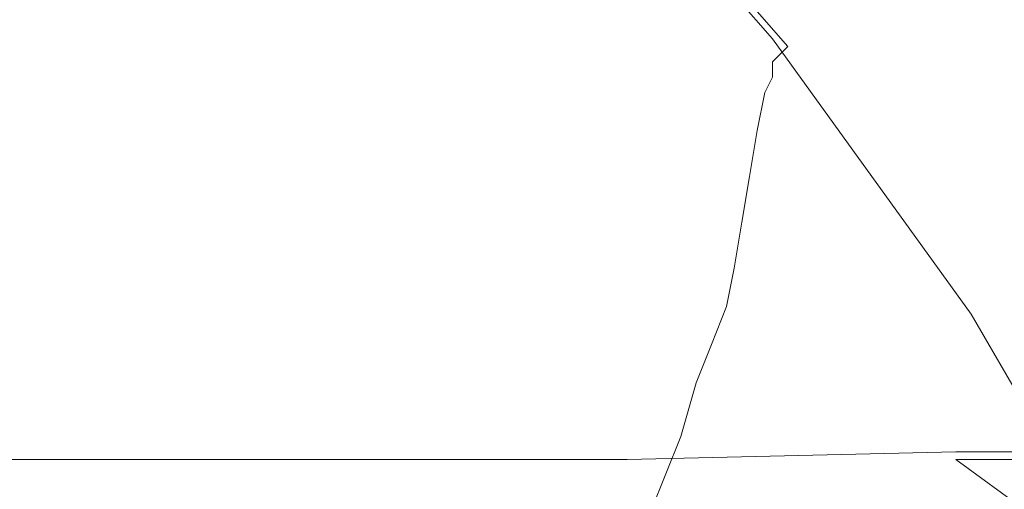
# Model space of a CAD drawing. Extents: x -108 to 108, y -296 to 0.
# Drawn here: x 10 to 23, y -36 to -30 of the extents above; entities that cross this region are included whole.
import ezdxf

# ---------------------------------------------------------------- set-up
doc = ezdxf.new("R2010")
doc.units = 0
doc.header["$LTSCALE"] = 500
doc.header["$MEASUREMENT"] = 0
doc.layers.add('CHROM', color=7, linetype='Continuous')

msp = doc.modelspace()

# ---------------------------------------------------------------- linework, layer by layer
at = {"layer": 'CHROM', "lineweight": 0}
for points, invisible_edges in [([(19.4, -30.1, 66), (16.9, -27.2, 67.2), (16, -27.1, 67.4), (18.2, -29.9, 66.3)], 15), ([(19.9, -30.2, 65.6), (17.2, -27.1, 66.9), (16.9, -27.2, 67.2), (19.4, -30.1, 66)], 15), ([(19.9, -30.2, 65.6), (20.1, -30.3, 65.1), (17.3, -27.1, 66.5), (17.2, -27.1, 66.9)], 5), ([(20.1, -30.3, 65.1), (20, -30.4, 64.7), (17.2, -27.2, 66.1), (17.3, -27.1, 66.5)], 14), ([(19.9, -30.5, 63.8), (19.9, -30.7, 63.2), (17.1, -27.5, 64.5), (17.1, -27.3, 65.2)], 14), ([(19.9, -30.5, 63.8), (17.1, -27.3, 65.2), (17.2, -27.3, 65.7), (20, -30.4, 64.3)], 7), ([(20, -30.4, 64.3), (17.2, -27.3, 65.7), (17.2, -27.2, 66.1), (20, -30.4, 64.7)], 7), ([(16.8, -29.8, 57.3), (16.7, -30.5, 55.3), (14, -28.3, 55.5), (14.1, -27.5, 57.7)], 15), ([(19.9, -30.7, 63.2), (19.8, -30.9, 62.1), (17, -27.9, 63.3), (17.1, -27.5, 64.5)], 14), ([(19.7, -31.4, 60.6), (16.9, -28.4, 61.6), (17, -27.9, 63.3), (19.8, -30.9, 62.1)], 7), ([(11.4, -28.1, 52.1), (13.9, -29.6, 52.1), (13.8, -30.4, 50.3), (11.3, -28.9, 50.3)], 15), ([(16.6, -31.1, 53.6), (13.9, -29, 53.7), (14, -28.3, 55.5), (16.7, -30.5, 55.3)], 15), ([(19.6, -32, 58.8), (16.9, -29.1, 59.5), (16.9, -28.4, 61.6), (19.7, -31.4, 60.6)], 7), ([(10.1, -28.9, 66.9), (6.7, -28.6, 67), (7.5, -32.7, 65.5), (11.3, -32.8, 65.4)], 15), ([(8.9, -30.2, 45.1), (8.9, -28.8, 48.1), (11.3, -29.9, 48.1), (11.2, -31.2, 45.1)], 15), ([(13.3, -29.2, 66.8), (10.1, -28.9, 66.9), (11.3, -32.8, 65.4), (14.9, -33, 65.3)], 15), ([(11.3, -28.9, 50.3), (13.8, -30.4, 50.3), (13.7, -31.3, 48.1), (11.3, -29.9, 48.1)], 15), ([(16.5, -31.7, 52.1), (13.9, -29.6, 52.1), (13.9, -29, 53.7), (16.6, -31.1, 53.6)], 15), ([(19.6, -32, 58.8), (19.5, -32.6, 56.9), (16.8, -29.8, 57.3), (16.9, -29.1, 59.5)], 14), ([(13.3, -29.2, 66.8), (14.9, -33, 65.3), (18, -33.2, 65.2), (16, -29.6, 66.6)], 15), ([(16.5, -31.7, 52.1), (16.3, -32.3, 50.3), (13.8, -30.4, 50.3), (13.9, -29.6, 52.1)], 15), ([(16, -29.6, 66.6), (18, -33.2, 65.2), (20.4, -33.4, 64.9), (18.2, -29.9, 66.3)], 15), ([(19.5, -32.6, 56.9), (19.4, -33.2, 55.1), (16.7, -30.5, 55.3), (16.8, -29.8, 57.3)], 14), ([(11.2, -31.2, 45.1), (11.3, -29.9, 48.1), (13.7, -31.3, 48.1), (13.5, -32.6, 45.1)], 15), ([(19.4, -30.1, 66), (18.2, -29.9, 66.3), (20.4, -33.4, 64.9), (21.8, -33.6, 64.6)], 15), ([(19.9, -30.2, 65.6), (19.4, -30.1, 66), (21.8, -33.6, 64.6), (22.5, -33.8, 64.2)], 7), ([(8.8, -31.7, 41.8), (8.9, -30.2, 45.1), (11.2, -31.2, 45.1), (11, -32.7, 41.8)], 15), ([(19.9, -30.2, 65.6), (22.5, -33.8, 64.2), (22.7, -33.9, 63.7), (20.1, -30.3, 65.1)], 15), ([(16.3, -32.3, 50.3), (16.2, -33.2, 48.1), (13.7, -31.3, 48.1), (13.8, -30.4, 50.3)], 15), ([(19.9, -30.5, 63.8), (20, -30.4, 64.3), (22.6, -34, 62.9), (22.5, -34.1, 62.5)], 15), ([(20.1, -30.3, 65.1), (22.7, -33.9, 63.7), (22.6, -33.9, 63.3), (20, -30.4, 64.7)], 15), ([(20, -30.4, 64.3), (20, -30.4, 64.7), (22.6, -33.9, 63.3), (22.6, -34, 62.9)], 15), ([(19.3, -33.7, 53.5), (16.6, -31.1, 53.6), (16.7, -30.5, 55.3), (19.4, -33.2, 55.1)], 7), ([(19.9, -30.5, 63.8), (22.5, -34.1, 62.5), (22.4, -34.2, 61.8), (19.9, -30.7, 63.2)], 15), ([(19.9, -30.7, 63.2), (22.4, -34.2, 61.8), (22.4, -34.4, 60.9), (19.8, -30.9, 62.1)], 15), ([(19.7, -31.4, 60.6), (19.8, -30.9, 62.1), (22.4, -34.4, 60.9), (22.3, -34.8, 59.6)], 15), ([(19.1, -34.2, 52), (16.5, -31.7, 52.1), (16.6, -31.1, 53.6), (19.3, -33.7, 53.5)], 7), ([(11, -32.7, 41.8), (11.2, -31.2, 45.1), (13.5, -32.6, 45.1), (13.3, -34, 41.8)], 15), ([(15.9, -34.3, 45.1), (13.5, -32.6, 45.1), (13.7, -31.3, 48.1), (16.2, -33.2, 48.1)], 15), ([(19.6, -32, 58.8), (19.7, -31.4, 60.6), (22.3, -34.8, 59.6), (22.2, -35.2, 58.1)], 15), ([(8.8, -31.7, 41.8), (11, -32.7, 41.8), (10.9, -34.1, 38.7), (8.7, -33.2, 38.7)], 15), ([(19.1, -34.2, 52), (18.9, -34.7, 50.3), (16.3, -32.3, 50.3), (16.5, -31.7, 52.1)], 14), ([(19.6, -32, 58.8), (22.2, -35.2, 58.1), (22, -35.7, 56.5), (19.5, -32.6, 56.9)], 15), ([(18.9, -34.7, 50.3), (18.7, -35.4, 48.1), (16.2, -33.2, 48.1), (16.3, -32.3, 50.3)], 14), ([(11.3, -32.8, 65.4), (7.5, -32.7, 65.5), (8.2, -36.9, 64.1), (12.4, -37, 64)], 15), ([(11, -32.7, 41.8), (13.3, -34, 41.8), (13.1, -35.3, 38.7), (10.9, -34.1, 38.7)], 15), ([(15.6, -35.5, 41.8), (13.3, -34, 41.8), (13.5, -32.6, 45.1), (15.9, -34.3, 45.1)], 15), ([(19.5, -32.6, 56.9), (22, -35.7, 56.5), (21.9, -36.2, 54.9), (19.4, -33.2, 55.1)], 15), ([(14.9, -33, 65.3), (11.3, -32.8, 65.4), (12.4, -37, 64), (16.3, -37.1, 64)], 15), ([(14.9, -33, 65.3), (16.3, -37.1, 64), (19.8, -37.2, 63.9), (18, -33.2, 65.2)], 15), ([(8.7, -33.2, 38.7), (10.9, -34.1, 38.7), (10.8, -35.3, 36.1), (8.7, -34.4, 36.1)], 15), ([(18.3, -36.4, 45.1), (15.9, -34.3, 45.1), (16.2, -33.2, 48.1), (18.7, -35.4, 48.1)], 7), ([(18, -33.2, 65.2), (19.8, -37.2, 63.9), (22.4, -37.4, 63.6), (20.4, -33.4, 64.9)], 15), ([(19.3, -33.7, 53.5), (19.4, -33.2, 55.1), (21.9, -36.2, 54.9), (21.8, -36.6, 53.5)], 15), ([(21.8, -33.6, 64.6), (20.4, -33.4, 64.9), (22.4, -37.4, 63.6), (23.9, -37.5, 63.3)], 15), ([(22.5, -33.8, 64.2), (21.8, -33.6, 64.6), (23.9, -37.5, 63.3), (24.7, -37.6, 62.9)], 7), ([(19.1, -34.2, 52), (19.3, -33.7, 53.5), (21.8, -36.6, 53.5), (21.6, -37, 52)], 15), ([(22.5, -33.8, 64.2), (24.7, -37.6, 62.9), (24.9, -37.7, 62.5), (22.7, -33.9, 63.7)], 15), ([(15.6, -35.5, 41.8), (15.4, -36.7, 38.7), (13.1, -35.3, 38.7), (13.3, -34, 41.8)], 15), ([(22.5, -34.1, 62.5), (22.6, -34, 62.9), (24.8, -37.8, 61.6), (24.8, -37.8, 61.2)], 15), ([(22.7, -33.9, 63.7), (24.9, -37.7, 62.5), (24.9, -37.7, 62), (22.6, -33.9, 63.3)], 15), ([(22.6, -34, 62.9), (22.6, -33.9, 63.3), (24.9, -37.7, 62), (24.8, -37.8, 61.6)], 15), ([(10.9, -34.1, 38.7), (13.1, -35.3, 38.7), (13, -36.5, 36.1), (10.8, -35.3, 36.1)], 15), ([(22.5, -34.1, 62.5), (24.8, -37.8, 61.2), (24.7, -37.9, 60.6), (22.4, -34.2, 61.8)], 15), ([(19.1, -34.2, 52), (21.6, -37, 52), (21.3, -37.4, 50.3), (18.9, -34.7, 50.3)], 15), ([(22.4, -34.2, 61.8), (24.7, -37.9, 60.6), (24.6, -38.1, 59.9), (22.4, -34.4, 60.9)], 15), ([(17.9, -37.4, 41.9), (15.6, -35.5, 41.8), (15.9, -34.3, 45.1), (18.3, -36.4, 45.1)], 7), ([(8.6, -35.2, 34.6), (8.7, -34.4, 36.1), (10.8, -35.3, 36.1), (10.8, -36.1, 34.6)], 15), ([(22.3, -34.8, 59.6), (22.4, -34.4, 60.9), (24.6, -38.1, 59.9), (24.5, -38.4, 58.8)], 15), ([(8.1, -34.7, -28.8), (8, -34.6, -26.2), (12.3, -34.6, -26.3), (12.4, -34.7, -28.9)], 15), ([(8, -34.6, -26.2), (8.1, -34.6, -23.5), (12.5, -34.6, -23.6), (12.3, -34.6, -26.3)], 15), ([(12.3, -34.6, 7.6), (8, -34.6, 7.7), (8.1, -34.7, 10.1), (12.4, -34.7, 9.9)], 15), ([(12.4, -34.6, 5.3), (8.1, -34.6, 5.4), (8, -34.6, 7.7), (12.3, -34.6, 7.6)], 15), ([(12.6, -34.6, -21.1), (8.1, -34.6, -20.9), (8.2, -34.6, -18.5), (12.7, -34.6, -18.6)], 15), ([(12.5, -34.6, -23.6), (8.1, -34.6, -23.5), (8.1, -34.6, -20.9), (12.6, -34.6, -21.1)], 15), ([(8.2, -34.6, 0.6), (8.1, -34.6, 3), (12.6, -34.6, 2.9), (12.6, -34.6, 0.6)], 15), ([(8.1, -34.6, 3), (8.1, -34.6, 5.4), (12.4, -34.6, 5.3), (12.6, -34.6, 2.9)], 15), ([(8.2, -34.6, -18.5), (8.2, -34.6, -16), (12.7, -34.6, -16.2), (12.7, -34.6, -18.6)], 15), ([(8.2, -34.6, -16), (8.2, -34.6, -13.6), (12.8, -34.6, -13.8), (12.7, -34.6, -16.2)], 15), ([(8.3, -34.6, -6.5), (8.2, -34.6, -4.1), (12.8, -34.6, -4.1), (12.8, -34.6, -6.5)], 15), ([(12.8, -34.6, -13.8), (8.2, -34.6, -13.6), (8.3, -34.6, -11.3), (12.8, -34.6, -11.4)], 15), ([(12.7, -34.6, -1.7), (8.2, -34.6, -1.7), (8.2, -34.6, 0.6), (12.6, -34.6, 0.6)], 15), ([(12.8, -34.6, -4.1), (8.2, -34.6, -4.1), (8.2, -34.6, -1.7), (12.7, -34.6, -1.7)], 15), ([(8.3, -34.6, -8.9), (8.3, -34.6, -6.5), (12.8, -34.6, -6.5), (12.8, -34.6, -9)], 15), ([(12.8, -34.6, -11.4), (8.3, -34.6, -11.3), (8.3, -34.6, -8.9), (12.8, -34.6, -9)], 15), ([(12.4, -34.7, -28.9), (12.3, -34.6, -26.3), (16.8, -34.6, -26.4), (16.8, -34.7, -28.9)], 15), ([(12.3, -34.6, -26.3), (12.5, -34.6, -23.6), (17, -34.6, -23.8), (16.8, -34.6, -26.4)], 15), ([(16.8, -34.6, 7.5), (12.3, -34.6, 7.6), (12.4, -34.7, 9.9), (16.8, -34.7, 9.7)], 15), ([(17, -34.6, 5.2), (12.4, -34.6, 5.3), (12.3, -34.6, 7.6), (16.8, -34.6, 7.5)], 15), ([(12.6, -34.6, 2.9), (12.4, -34.6, 5.3), (17, -34.6, 5.2), (17.2, -34.6, 2.9)], 15), ([(17, -34.6, -23.8), (12.5, -34.6, -23.6), (12.6, -34.6, -21.1), (17.2, -34.6, -21.3)], 15), ([(17.2, -34.6, -21.3), (12.6, -34.6, -21.1), (12.7, -34.6, -18.6), (17.3, -34.6, -18.8)], 15), ([(12.6, -34.6, 0.6), (12.6, -34.6, 2.9), (17.2, -34.6, 2.9), (17.3, -34.6, 0.5)], 15), ([(17.5, -34.6, -1.8), (12.7, -34.6, -1.7), (12.6, -34.6, 0.6), (17.3, -34.6, 0.5)], 15), ([(12.7, -34.6, -18.6), (12.7, -34.6, -16.2), (17.5, -34.6, -16.4), (17.3, -34.6, -18.8)], 15), ([(12.7, -34.6, -16.2), (12.8, -34.6, -13.8), (17.5, -34.6, -13.9), (17.5, -34.6, -16.4)], 15), ([(17.5, -34.6, -4.2), (12.8, -34.6, -4.1), (12.7, -34.6, -1.7), (17.5, -34.6, -1.8)], 15), ([(12.8, -34.6, -9), (12.8, -34.6, -6.5), (17.6, -34.6, -6.6), (17.6, -34.6, -9.1)], 15), ([(12.8, -34.6, -6.5), (12.8, -34.6, -4.1), (17.5, -34.6, -4.2), (17.6, -34.6, -6.6)], 15), ([(17.6, -34.6, -11.5), (12.8, -34.6, -11.4), (12.8, -34.6, -9), (17.6, -34.6, -9.1)], 15), ([(17.5, -34.6, -13.9), (12.8, -34.6, -13.8), (12.8, -34.6, -11.4), (17.6, -34.6, -11.5)], 15), ([(16.8, -34.6, -26.4), (21.4, -34.6, -26.5), (21.3, -34.7, -28.9), (16.8, -34.7, -28.9)], 15), ([(17, -34.6, -23.8), (21.7, -34.6, -23.9), (21.4, -34.6, -26.5), (16.8, -34.6, -26.4)], 15), ([(21.3, -34.7, 9.5), (21.4, -34.6, 7.4), (16.8, -34.6, 7.5), (16.8, -34.7, 9.7)], 15), ([(21.4, -34.6, 7.4), (21.7, -34.6, 5.1), (17, -34.6, 5.2), (16.8, -34.6, 7.5)], 15), ([(22, -34.6, -21.4), (21.7, -34.6, -23.9), (17, -34.6, -23.8), (17.2, -34.6, -21.3)], 15), ([(17, -34.6, 5.2), (21.7, -34.6, 5.1), (21.9, -34.6, 2.8), (17.2, -34.6, 2.9)], 15), ([(22.2, -34.6, -19), (22, -34.6, -21.4), (17.2, -34.6, -21.3), (17.3, -34.6, -18.8)], 15), ([(17.2, -34.6, 2.9), (21.9, -34.6, 2.8), (22.2, -34.6, 0.4), (17.3, -34.6, 0.5)], 15), ([(17.5, -34.6, -16.4), (22.3, -34.6, -16.6), (22.2, -34.6, -19), (17.3, -34.6, -18.8)], 15), ([(22.2, -34.6, 0.4), (22.3, -34.6, -1.9), (17.5, -34.6, -1.8), (17.3, -34.6, 0.5)], 15), ([(17.5, -34.6, -13.9), (22.5, -34.6, -14.1), (22.3, -34.6, -16.6), (17.5, -34.6, -16.4)], 15), ([(17.5, -34.6, -4.2), (22.5, -34.6, -4.3), (22.5, -34.6, -6.8), (17.6, -34.6, -6.6)], 15), ([(22.5, -34.6, -11.7), (22.5, -34.6, -14.1), (17.5, -34.6, -13.9), (17.6, -34.6, -11.5)], 15), ([(22.3, -34.6, -1.9), (22.5, -34.6, -4.3), (17.5, -34.6, -4.2), (17.5, -34.6, -1.8)], 15), ([(17.6, -34.6, -6.6), (22.5, -34.6, -6.8), (22.6, -34.6, -9.2), (17.6, -34.6, -9.1)], 15), ([(22.6, -34.6, -9.2), (22.5, -34.6, -11.7), (17.6, -34.6, -11.5), (17.6, -34.6, -9.1)], 15), ([(21.4, -34.6, -26.5), (26.1, -34.6, -26.5), (25.8, -34.7, -28.9), (21.3, -34.7, -28.9)], 15), ([(25.8, -34.7, 9.2), (26, -34.6, 7.2), (21.4, -34.6, 7.4), (21.3, -34.7, 9.5)], 15), ([(21.7, -34.6, -23.9), (26.4, -34.6, -24.1), (26.1, -34.6, -26.5), (21.4, -34.6, -26.5)], 15), ([(26, -34.6, 7.2), (26.4, -34.6, 4.9), (21.7, -34.6, 5.1), (21.4, -34.6, 7.4)], 15), ([(26.8, -34.6, -21.6), (26.4, -34.6, -24.1), (21.7, -34.6, -23.9), (22, -34.6, -21.4)], 15), ([(21.7, -34.6, 5.1), (26.4, -34.6, 4.9), (26.8, -34.6, 2.6), (21.9, -34.6, 2.8)], 15), ([(21.9, -34.6, 2.8), (26.8, -34.6, 2.6), (27.1, -34.6, 0.3), (22.2, -34.6, 0.4)], 15), ([(27.1, -34.6, -19.2), (26.8, -34.6, -21.6), (22, -34.6, -21.4), (22.2, -34.6, -19)], 15), ([(22.3, -34.6, -16.6), (27.3, -34.6, -16.8), (27.1, -34.6, -19.2), (22.2, -34.6, -19)], 15), ([(27.1, -34.6, 0.3), (27.3, -34.6, -2), (22.3, -34.6, -1.9), (22.2, -34.6, 0.4)], 15), ([(22.5, -34.6, -14.1), (27.5, -34.6, -14.3), (27.3, -34.6, -16.8), (22.3, -34.6, -16.6)], 15), ([(27.3, -34.6, -2), (27.5, -34.6, -4.5), (22.5, -34.6, -4.3), (22.3, -34.6, -1.9)], 15), ([(22.5, -34.6, -6.8), (27.6, -34.6, -6.9), (27.6, -34.6, -9.4), (22.6, -34.6, -9.2)], 15), ([(22.5, -34.6, -4.3), (27.5, -34.6, -4.5), (27.6, -34.6, -6.9), (22.5, -34.6, -6.8)], 15), ([(27.6, -34.6, -9.4), (27.6, -34.6, -11.9), (22.5, -34.6, -11.7), (22.6, -34.6, -9.2)], 15), ([(27.6, -34.6, -11.9), (27.5, -34.6, -14.3), (22.5, -34.6, -14.1), (22.5, -34.6, -11.7)], 15), ([(12.8, -35, -31.1), (8.4, -35, -31.1), (8.1, -34.7, -28.8), (12.4, -34.7, -28.9)], 15), ([(8.1, -34.7, 10.1), (8.3, -34.9, 12.6), (12.7, -35, 12.2), (12.4, -34.7, 9.9)], 15), ([(17.1, -35, -31.1), (12.8, -35, -31.1), (12.4, -34.7, -28.9), (16.8, -34.7, -28.9)], 15), ([(12.4, -34.7, 9.9), (12.7, -35, 12.2), (17.1, -35.1, 11.7), (16.8, -34.7, 9.7)], 15), ([(21.3, -34.7, -28.9), (21.5, -35, -31), (17.1, -35, -31.1), (16.8, -34.7, -28.9)], 15), ([(17.1, -35.1, 11.7), (21.5, -35.1, 11.3), (21.3, -34.7, 9.5), (16.8, -34.7, 9.7)], 15), ([(18.9, -34.7, 50.3), (21.3, -37.4, 50.3), (21, -38, 48.1), (18.7, -35.4, 48.1)], 15), ([(25.8, -34.7, -28.9), (25.9, -35, -30.9), (21.5, -35, -31), (21.3, -34.7, -28.9)], 15), ([(21.5, -35.1, 11.3), (25.9, -35, 11), (25.8, -34.7, 9.2), (21.3, -34.7, 9.5)], 15), ([(8.3, -34.9, 12.6), (9.1, -35.4, 15.5), (13.8, -35.7, 14), (12.7, -35, 12.2)], 15), ([(22.2, -35.2, 58.1), (22.3, -34.8, 59.6), (24.5, -38.4, 58.8), (24.4, -38.8, 57.5)], 15), ([(13.6, -35.7, -32.8), (9.2, -35.7, -32.9), (8.4, -35, -31.1), (12.8, -35, -31.1)], 14), ([(12.7, -35, 12.2), (13.8, -35.7, 14), (18, -35.7, 13.3), (17.1, -35.1, 11.7)], 15), ([(18, -35.7, -32.7), (13.6, -35.7, -32.8), (12.8, -35, -31.1), (17.1, -35, -31.1)], 14), ([(21.5, -35, -31), (22.3, -35.6, -32.6), (18, -35.7, -32.7), (17.1, -35, -31.1)], 13), ([(25.9, -35, -30.9), (26.5, -35.6, -32.4), (22.3, -35.6, -32.6), (21.5, -35, -31)], 13), ([(22.3, -35.7, 12.7), (26.5, -35.7, 12.4), (25.9, -35, 11), (21.5, -35.1, 11.3)], 14), ([(18, -35.7, 13.3), (22.3, -35.7, 12.7), (21.5, -35.1, 11.3), (17.1, -35.1, 11.7)], 15), ([(8.6, -35.7, 33.7), (8.6, -35.2, 34.6), (10.8, -36.1, 34.6), (10.7, -36.6, 33.7)], 15), ([(10.8, -36.1, 34.6), (10.8, -35.3, 36.1), (13, -36.5, 36.1), (12.9, -37.2, 34.6)], 15), ([(15.4, -36.7, 38.7), (15.1, -37.7, 36.1), (13, -36.5, 36.1), (13.1, -35.3, 38.7)], 15), ([(22.2, -35.2, 58.1), (24.4, -38.8, 57.5), (24.3, -39.1, 56.1), (22, -35.7, 56.5)], 15), ([(13.1, -36.8, 16.9), (9.1, -35.4, 15.5), (7.9, -35.7, 19.1), (11.5, -36.9, 19.5)], 15), ([(13.8, -35.7, 14), (9.1, -35.4, 15.5), (13.1, -36.8, 16.9), (16.1, -36.8, 15.3)], 15), ([(18.3, -36.4, 45.1), (18.7, -35.4, 48.1), (21, -38, 48.1), (20.6, -38.8, 45.1)], 15), ([(17.9, -37.4, 41.9), (17.6, -38.4, 38.7), (15.4, -36.7, 38.7), (15.6, -35.5, 41.8)], 15), ([(18, -35.7, -32.7), (22.3, -35.6, -32.6), (23.8, -36.7, -33.5), (19.6, -36.8, -33.6)], 15), ([(22.3, -35.6, -32.6), (26.5, -35.6, -32.4), (27.9, -36.7, -33.3), (23.8, -36.7, -33.5)], 15), ([(5.3, -36.9, -33.9), (4.6, -35.7, -32.9), (9.2, -35.7, -32.9), (10.5, -36.9, -33.8)], 15), ([(7.3, -35.8, 22.3), (7.1, -35.9, 25.1), (10.6, -37.1, 25.2), (10.9, -37, 22.5)], 15), ([(11.5, -36.9, 19.5), (7.9, -35.7, 19.1), (7.3, -35.8, 22.3), (10.9, -37, 22.5)], 15), ([(8.6, -35.7, 33.7), (10.7, -36.6, 33.7), (10.6, -36.8, 33.4), (8.5, -35.9, 33.4)], 11), ([(10.5, -36.9, -33.8), (9.2, -35.7, -32.9), (13.6, -35.7, -32.8), (15.2, -36.8, -33.7)], 15), ([(15.2, -36.8, -33.7), (13.6, -35.7, -32.8), (18, -35.7, -32.7), (19.6, -36.8, -33.6)], 15), ([(18, -35.7, 13.3), (13.8, -35.7, 14), (16.1, -36.8, 15.3), (19.9, -36.9, 14.3)], 15), ([(23.8, -36.8, 13.7), (22.3, -35.7, 12.7), (18, -35.7, 13.3), (19.9, -36.9, 14.3)], 14), ([(22, -35.7, 56.5), (24.3, -39.1, 56.1), (24.1, -39.5, 54.7), (21.9, -36.2, 54.9)], 15), ([(27.9, -36.8, 13.2), (26.5, -35.7, 12.4), (22.3, -35.7, 12.7), (23.8, -36.8, 13.7)], 15), ([(7.1, -35.9, 25.1), (7.1, -36, 27.4), (10.5, -37.1, 27.4), (10.6, -37.1, 25.2)], 15), ([(8.5, -35.9, 33.4), (10.6, -36.8, 33.4), (10.6, -37, 33.4), (8.5, -36.1, 33.4)], 15), ([(10.5, -37.1, 27.4), (7.1, -36, 27.4), (7.1, -36.1, 28.7), (10.5, -37.3, 28.7)], 15)]:
    msp.add_3dface(points, dxfattribs=dict(at, invisible_edges=invisible_edges))

doc.saveas('drawing.dxf')
